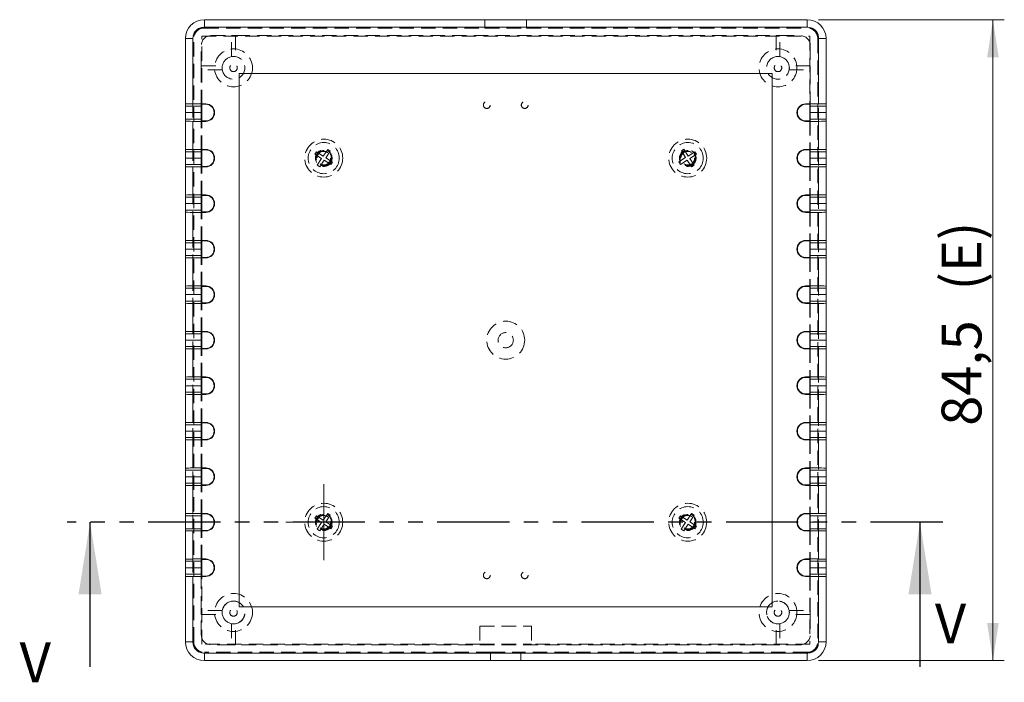
# Model space of a CAD drawing. Units: millimetres. Extents: x 0 to 841, y 0 to 594.
# Drawn here: x 672 to 758, y 382 to 440 of the extents above; entities that cross this region are included whole.
import ezdxf

# ---------------------------------------------------------------- set-up
doc = ezdxf.new("R2010")
doc.units = ezdxf.units.MM
doc.linetypes.add('HIDDEN', pattern=[1.905, 1.27, -0.635])
doc.linetypes.add('PHANTOM', pattern=[12.7, 6.35, -1.27, 1.27, -1.27, 1.27, -1.27])
doc.styles.add('SLDTEXTSTYLE0', font='TXT', dxfattribs={"width": 0.75})
doc.dimstyles.new('SLDDIMSTYLE0', dxfattribs={"dimtxt": 3.5, "dimasz": 3.302, "dimexe": 0, "dimexo": 0.0625, "dimgap": 0.875, "dimtad": 1, "dimdec": 1, "dimlfac": 1.5, "dimrnd": 1e-09, "dimzin": 12, "dimdsep": 46, "dimtxsty": 'SLDTEXTSTYLE0', "dimsah": 1, "dimcen": 0.09, "dimadec": 0, "dimazin": 3, "dimtfac": 1, "dimtdec": 1, "dimtofl": 0, "dimtmove": 0, "dimatfit": 3, "dimfxl": 1, "dimfrac": 2, "dimtolj": 1, "dimtzin": 12, "dimarcsym": 0})

# ---------------------------------------------------------------- blocks, each defined once
blk = doc.blocks.new('_D_10')
at = {"color": 7, "linetype": 'Continuous', "lineweight": 0}
for p, q in [((742.012, 440.111), (758.344, 440.111)), ((757.344, 383.778), (757.344, 440.111)), ((742.012, 383.778), (758.344, 383.778))]:
    blk.add_line(p, q, dxfattribs=at)
for points in [[(757.344, 440.111), (756.836, 436.809), (757.852, 436.809)], [(757.344, 383.778), (757.852, 387.08), (756.836, 387.08)]]:
    blk.add_solid(points, dxfattribs=at)
at = {"color": 7, "linetype": 'Continuous', "lineweight": 0, "char_height": 3.5, "attachment_point": 1, "rotation": 90, "style": 'SLDTEXTSTYLE0'}
for s, insert in [('(E)', (752.833, 416.313, -5.833)), ('84,5', (752.833, 404.418, -5.833))]:
    blk.add_mtext(s, dxfattribs=dict(at, insert=insert))
blk = doc.blocks.new('SW_CENTERMARKSYMBOL_1')
at = {"color": 0, "linetype": 'Continuous', "lineweight": 0}
for p, q in [((0, 1.667), (0, 3.333)), ((0, 0), (0, 1.667)), ((-1.667, 0), (-3.333, 0)), ((0, 0), (-1.667, 0)), ((0, 0), (0, -1.667)), ((0, 0), (1.667, 0)), ((1.667, 0), (3.333, 0)), ((0, -1.667), (0, -3.333))]:
    blk.add_line(p, q, dxfattribs=at)

msp = doc.modelspace()

# ---------------------------------------------------------------- linework, layer by layer
at = {"color": 7, "linetype": 'Continuous', "lineweight": 15}
for p, q in [((688.012, 440.111), (741.012, 440.111)), ((686.345, 432.699), (686.345, 438.444)), ((742.678, 438.444), (742.678, 432.699)), ((737.945, 435.378), (691.078, 435.378)), ((691.078, 435.378), (691.078, 388.511)), ((737.945, 388.511), (737.945, 435.378)), ((686.345, 432.699), (686.345, 432.511)), ((686.345, 431.945), (686.345, 432.511)), ((687.012, 432.711), (688.145, 432.711)), ((688.145, 432.674), (687.745, 432.674)), ((687.745, 432.511), (687.745, 432.674)), ((687.745, 432.511), (687.745, 431.945)), ((687.778, 431.215), (687.778, 432.674)), ((742.012, 432.711), (740.878, 432.711)), ((740.878, 432.674), (741.278, 432.674)), ((741.245, 432.674), (741.245, 431.215)), ((741.278, 432.511), (741.278, 432.674)), ((741.278, 431.945), (741.278, 432.511)), ((742.678, 432.699), (742.678, 432.511)), ((742.678, 432.511), (742.678, 431.945)), ((686.345, 431.945), (686.345, 431.944)), ((686.345, 431.377), (686.345, 431.944)), ((686.345, 431.377), (686.345, 431.189)), ((686.345, 428.699), (686.345, 431.189)), ((688.145, 431.178), (687.012, 431.178)), ((687.745, 431.944), (687.745, 431.945)), ((687.745, 431.944), (687.745, 431.377)), ((687.745, 431.215), (687.745, 431.377)), ((687.745, 431.215), (688.145, 431.215)), ((741.278, 431.215), (740.878, 431.215)), ((740.878, 431.178), (742.012, 431.178)), ((741.278, 431.945), (741.278, 431.944)), ((741.278, 431.377), (741.278, 431.944)), ((741.278, 431.215), (741.278, 431.377)), ((742.678, 431.944), (742.678, 431.945)), ((742.678, 431.944), (742.678, 431.377)), ((742.678, 431.377), (742.678, 431.189)), ((742.678, 431.189), (742.678, 428.699)), ((686.345, 428.699), (686.345, 428.511)), ((686.345, 427.945), (686.345, 428.511)), ((687.012, 428.711), (688.145, 428.711)), ((688.145, 428.674), (687.745, 428.674)), ((687.745, 428.511), (687.745, 428.674)), ((687.745, 428.511), (687.745, 427.945)), ((687.778, 427.215), (687.778, 428.674)), ((742.012, 428.711), (740.878, 428.711)), ((740.878, 428.674), (741.278, 428.674)), ((741.245, 428.674), (741.245, 427.215)), ((741.278, 428.511), (741.278, 428.674)), ((741.278, 427.945), (741.278, 428.511)), ((742.678, 428.699), (742.678, 428.511)), ((742.678, 428.511), (742.678, 427.945)), ((686.345, 427.945), (686.345, 427.944)), ((686.345, 427.377), (686.345, 427.944)), ((687.745, 427.944), (687.745, 427.945)), ((687.745, 427.944), (687.745, 427.377)), ((741.278, 427.945), (741.278, 427.944)), ((741.278, 427.377), (741.278, 427.944)), ((742.678, 427.944), (742.678, 427.945)), ((742.678, 427.944), (742.678, 427.377)), ((686.345, 427.377), (686.345, 427.189)), ((686.345, 424.699), (686.345, 427.189)), ((688.145, 427.178), (687.012, 427.178)), ((687.745, 427.215), (687.745, 427.377)), ((687.745, 427.215), (688.145, 427.215)), ((741.278, 427.215), (740.878, 427.215)), ((740.878, 427.178), (742.012, 427.178)), ((741.278, 427.215), (741.278, 427.377)), ((742.678, 427.377), (742.678, 427.189)), ((742.678, 427.189), (742.678, 424.699)), ((686.345, 424.699), (686.345, 424.511)), ((686.345, 423.945), (686.345, 424.511)), ((687.012, 424.711), (688.145, 424.711)), ((688.145, 424.674), (687.745, 424.674)), ((687.745, 424.511), (687.745, 424.674)), ((687.745, 424.511), (687.745, 423.945)), ((687.778, 423.215), (687.778, 424.674)), ((742.012, 424.711), (740.878, 424.711)), ((740.878, 424.674), (741.278, 424.674)), ((741.245, 424.674), (741.245, 423.215)), ((741.278, 424.511), (741.278, 424.674)), ((741.278, 423.945), (741.278, 424.511)), ((742.678, 424.699), (742.678, 424.511)), ((742.678, 424.511), (742.678, 423.945)), ((686.345, 423.945), (686.345, 423.944)), ((686.345, 423.377), (686.345, 423.944)), ((686.345, 423.377), (686.345, 423.189)), ((687.745, 423.944), (687.745, 423.945)), ((687.745, 423.944), (687.745, 423.377)), ((687.745, 423.215), (687.745, 423.377)), ((741.278, 423.945), (741.278, 423.944)), ((741.278, 423.377), (741.278, 423.944)), ((741.278, 423.215), (741.278, 423.377)), ((742.678, 423.944), (742.678, 423.945)), ((742.678, 423.944), (742.678, 423.377)), ((742.678, 423.377), (742.678, 423.189)), ((686.345, 420.699), (686.345, 423.189)), ((688.145, 423.178), (687.012, 423.178)), ((687.745, 423.215), (688.145, 423.215)), ((741.278, 423.215), (740.878, 423.215)), ((740.878, 423.178), (742.012, 423.178)), ((742.678, 423.189), (742.678, 420.699)), ((686.345, 420.699), (686.345, 420.511)), ((686.345, 419.945), (686.345, 420.511)), ((686.345, 419.945), (686.345, 419.944)), ((686.345, 419.377), (686.345, 419.944)), ((687.012, 420.711), (688.145, 420.711)), ((688.145, 420.674), (687.745, 420.674)), ((687.745, 420.511), (687.745, 420.674)), ((687.745, 420.511), (687.745, 419.945)), ((687.745, 419.944), (687.745, 419.945)), ((687.745, 419.944), (687.745, 419.377)), ((687.778, 419.215), (687.778, 420.674)), ((742.012, 420.711), (740.878, 420.711)), ((740.878, 420.674), (741.278, 420.674)), ((741.245, 420.674), (741.245, 419.215)), ((741.278, 420.511), (741.278, 420.674)), ((741.278, 419.945), (741.278, 420.511)), ((741.278, 419.945), (741.278, 419.944)), ((741.278, 419.377), (741.278, 419.944)), ((742.678, 420.699), (742.678, 420.511)), ((742.678, 420.511), (742.678, 419.945)), ((742.678, 419.944), (742.678, 419.945)), ((742.678, 419.944), (742.678, 419.377)), ((686.345, 419.377), (686.345, 419.189)), ((686.345, 416.699), (686.345, 419.189)), ((688.145, 419.178), (687.012, 419.178)), ((687.745, 419.215), (687.745, 419.377)), ((687.745, 419.215), (688.145, 419.215)), ((741.278, 419.215), (740.878, 419.215)), ((740.878, 419.178), (742.012, 419.178)), ((741.278, 419.215), (741.278, 419.377)), ((742.678, 419.377), (742.678, 419.189)), ((742.678, 419.189), (742.678, 416.699)), ((686.345, 416.699), (686.345, 416.511)), ((686.345, 415.945), (686.345, 416.511)), ((687.012, 416.711), (688.145, 416.711)), ((688.145, 416.674), (687.745, 416.674)), ((687.745, 416.511), (687.745, 416.674)), ((687.745, 416.511), (687.745, 415.945)), ((687.778, 415.215), (687.778, 416.674)), ((742.012, 416.711), (740.878, 416.711)), ((740.878, 416.674), (741.278, 416.674)), ((741.245, 416.674), (741.245, 415.215)), ((741.278, 416.511), (741.278, 416.674)), ((741.278, 415.945), (741.278, 416.511)), ((742.678, 416.699), (742.678, 416.511)), ((742.678, 416.511), (742.678, 415.945)), ((686.345, 415.945), (686.345, 415.944)), ((686.345, 415.377), (686.345, 415.944)), ((687.745, 415.944), (687.745, 415.945)), ((687.745, 415.944), (687.745, 415.377)), ((741.278, 415.945), (741.278, 415.944)), ((741.278, 415.377), (741.278, 415.944)), ((742.678, 415.944), (742.678, 415.945)), ((742.678, 415.944), (742.678, 415.377)), ((686.345, 415.377), (686.345, 415.189)), ((686.345, 412.699), (686.345, 415.189)), ((688.145, 415.178), (687.012, 415.178)), ((687.745, 415.215), (687.745, 415.377)), ((687.745, 415.215), (688.145, 415.215)), ((741.278, 415.215), (740.878, 415.215)), ((740.878, 415.178), (742.012, 415.178)), ((741.278, 415.215), (741.278, 415.377)), ((742.678, 415.377), (742.678, 415.189)), ((742.678, 415.189), (742.678, 412.699)), ((686.345, 412.699), (686.345, 412.511)), ((686.345, 411.945), (686.345, 412.511)), ((687.012, 412.711), (688.145, 412.711)), ((688.145, 412.674), (687.745, 412.674)), ((687.745, 412.511), (687.745, 412.674)), ((687.745, 412.511), (687.745, 411.945)), ((687.778, 411.215), (687.778, 412.674)), ((742.012, 412.711), (740.878, 412.711)), ((740.878, 412.674), (741.278, 412.674)), ((741.245, 412.674), (741.245, 411.215)), ((741.278, 412.511), (741.278, 412.674)), ((741.278, 411.945), (741.278, 412.511)), ((742.678, 412.699), (742.678, 412.511)), ((742.678, 412.511), (742.678, 411.945)), ((686.345, 411.945), (686.345, 411.944)), ((686.345, 411.377), (686.345, 411.944)), ((686.345, 411.377), (686.345, 411.189)), ((687.745, 411.944), (687.745, 411.945)), ((687.745, 411.944), (687.745, 411.377)), ((687.745, 411.215), (687.745, 411.377)), ((687.745, 411.215), (688.145, 411.215)), ((741.278, 411.215), (740.878, 411.215)), ((741.278, 411.945), (741.278, 411.944)), ((741.278, 411.377), (741.278, 411.944)), ((741.278, 411.215), (741.278, 411.377)), ((742.678, 411.944), (742.678, 411.945)), ((742.678, 411.944), (742.678, 411.377)), ((742.678, 411.377), (742.678, 411.189)), ((686.345, 408.699), (686.345, 411.189)), ((688.145, 411.178), (687.012, 411.178)), ((740.878, 411.178), (742.012, 411.178)), ((742.678, 411.189), (742.678, 408.699)), ((686.345, 408.699), (686.345, 408.511)), ((687.012, 408.711), (688.145, 408.711)), ((688.145, 408.674), (687.745, 408.674)), ((687.745, 408.511), (687.745, 408.674)), ((687.778, 407.215), (687.778, 408.674)), ((742.012, 408.711), (740.878, 408.711)), ((740.878, 408.674), (741.278, 408.674)), ((741.245, 408.674), (741.245, 407.215)), ((741.278, 408.511), (741.278, 408.674)), ((742.678, 408.699), (742.678, 408.511)), ((686.345, 407.945), (686.345, 408.511)), ((686.345, 407.945), (686.345, 407.944)), ((686.345, 407.377), (686.345, 407.944)), ((687.745, 408.511), (687.745, 407.945)), ((687.745, 407.944), (687.745, 407.945)), ((687.745, 407.944), (687.745, 407.377)), ((741.278, 407.945), (741.278, 408.511)), ((741.278, 407.945), (741.278, 407.944)), ((741.278, 407.377), (741.278, 407.944)), ((742.678, 408.511), (742.678, 407.945)), ((742.678, 407.944), (742.678, 407.945)), ((742.678, 407.944), (742.678, 407.377)), ((686.345, 407.377), (686.345, 407.189)), ((686.345, 404.699), (686.345, 407.189)), ((688.145, 407.178), (687.012, 407.178)), ((687.745, 407.215), (687.745, 407.377)), ((687.745, 407.215), (688.145, 407.215)), ((741.278, 407.215), (740.878, 407.215)), ((740.878, 407.178), (742.012, 407.178)), ((741.278, 407.215), (741.278, 407.377)), ((742.678, 407.377), (742.678, 407.189)), ((742.678, 407.189), (742.678, 404.699)), ((686.345, 404.699), (686.345, 404.511)), ((686.345, 403.945), (686.345, 404.511)), ((687.012, 404.711), (688.145, 404.711)), ((688.145, 404.674), (687.745, 404.674)), ((687.745, 404.511), (687.745, 404.674)), ((687.745, 404.511), (687.745, 403.945)), ((687.778, 403.215), (687.778, 404.674)), ((742.012, 404.711), (740.878, 404.711)), ((740.878, 404.674), (741.278, 404.674)), ((741.245, 404.674), (741.245, 403.215)), ((741.278, 404.511), (741.278, 404.674)), ((741.278, 403.945), (741.278, 404.511)), ((742.678, 404.699), (742.678, 404.511)), ((742.678, 404.511), (742.678, 403.945)), ((686.345, 403.945), (686.345, 403.944)), ((686.345, 403.377), (686.345, 403.944)), ((687.745, 403.944), (687.745, 403.945)), ((687.745, 403.944), (687.745, 403.377)), ((741.278, 403.945), (741.278, 403.944)), ((741.278, 403.377), (741.278, 403.944)), ((742.678, 403.944), (742.678, 403.945)), ((742.678, 403.944), (742.678, 403.377)), ((686.345, 403.377), (686.345, 403.189)), ((686.345, 400.699), (686.345, 403.189)), ((688.145, 403.178), (687.012, 403.178)), ((687.745, 403.215), (687.745, 403.377)), ((687.745, 403.215), (688.145, 403.215)), ((741.278, 403.215), (740.878, 403.215)), ((740.878, 403.178), (742.012, 403.178)), ((741.278, 403.215), (741.278, 403.377)), ((742.678, 403.377), (742.678, 403.189)), ((742.678, 403.189), (742.678, 400.699)), ((686.345, 400.699), (686.345, 400.511)), ((686.345, 399.945), (686.345, 400.511)), ((686.345, 399.945), (686.345, 399.944)), ((686.345, 399.377), (686.345, 399.944)), ((687.012, 400.711), (688.145, 400.711)), ((688.145, 400.674), (687.745, 400.674)), ((687.745, 400.511), (687.745, 400.674)), ((687.745, 400.511), (687.745, 399.945)), ((687.745, 399.944), (687.745, 399.945)), ((687.745, 399.944), (687.745, 399.377)), ((687.778, 399.215), (687.778, 400.674)), ((742.012, 400.711), (740.878, 400.711)), ((740.878, 400.674), (741.278, 400.674)), ((741.245, 400.674), (741.245, 399.215)), ((741.278, 400.511), (741.278, 400.674)), ((741.278, 399.945), (741.278, 400.511)), ((741.278, 399.945), (741.278, 399.944)), ((741.278, 399.377), (741.278, 399.944)), ((742.678, 400.699), (742.678, 400.511)), ((742.678, 400.511), (742.678, 399.945)), ((742.678, 399.944), (742.678, 399.945)), ((742.678, 399.944), (742.678, 399.377)), ((686.345, 399.377), (686.345, 399.189)), ((686.345, 396.699), (686.345, 399.189)), ((688.145, 399.178), (687.012, 399.178)), ((687.745, 399.215), (687.745, 399.377)), ((687.745, 399.215), (688.145, 399.215)), ((741.278, 399.215), (740.878, 399.215)), ((740.878, 399.178), (742.012, 399.178)), ((741.278, 399.215), (741.278, 399.377)), ((742.678, 399.377), (742.678, 399.189)), ((742.678, 399.189), (742.678, 396.699)), ((686.345, 396.699), (686.345, 396.511)), ((686.345, 395.945), (686.345, 396.511)), ((687.012, 396.711), (688.145, 396.711)), ((688.145, 396.674), (687.745, 396.674)), ((687.745, 396.511), (687.745, 396.674)), ((687.745, 396.511), (687.745, 395.945)), ((687.778, 395.215), (687.778, 396.674)), ((742.012, 396.711), (740.878, 396.711)), ((740.878, 396.674), (741.278, 396.674)), ((741.245, 396.674), (741.245, 395.215)), ((741.278, 396.511), (741.278, 396.674)), ((741.278, 395.945), (741.278, 396.511)), ((742.678, 396.699), (742.678, 396.511)), ((742.678, 396.511), (742.678, 395.945)), ((686.345, 395.945), (686.345, 395.944)), ((686.345, 395.377), (686.345, 395.944)), ((687.745, 395.944), (687.745, 395.945)), ((687.745, 395.944), (687.745, 395.377)), ((741.278, 395.945), (741.278, 395.944)), ((741.278, 395.377), (741.278, 395.944)), ((742.678, 395.944), (742.678, 395.945)), ((742.678, 395.944), (742.678, 395.377)), ((686.345, 395.377), (686.345, 395.189)), ((686.345, 392.699), (686.345, 395.189)), ((688.145, 395.178), (687.012, 395.178)), ((687.745, 395.215), (687.745, 395.377)), ((687.745, 395.215), (688.145, 395.215)), ((741.278, 395.215), (740.878, 395.215)), ((740.878, 395.178), (742.012, 395.178)), ((741.278, 395.215), (741.278, 395.377)), ((742.678, 395.377), (742.678, 395.189)), ((742.678, 395.189), (742.678, 392.699)), ((686.345, 392.699), (686.345, 392.511)), ((686.345, 391.945), (686.345, 392.511)), ((687.012, 392.711), (688.145, 392.711)), ((688.145, 392.674), (687.745, 392.674)), ((687.745, 392.511), (687.745, 392.674)), ((687.745, 392.511), (687.745, 391.945)), ((687.778, 391.215), (687.778, 392.674)), ((742.012, 392.711), (740.878, 392.711)), ((740.878, 392.674), (741.278, 392.674)), ((741.245, 392.674), (741.245, 391.215)), ((741.278, 392.511), (741.278, 392.674)), ((741.278, 391.945), (741.278, 392.511)), ((742.678, 392.699), (742.678, 392.511)), ((742.678, 392.511), (742.678, 391.945)), ((686.345, 391.945), (686.345, 391.944)), ((686.345, 391.377), (686.345, 391.944)), ((686.345, 391.377), (686.345, 391.189)), ((687.745, 391.944), (687.745, 391.945)), ((687.745, 391.944), (687.745, 391.377)), ((687.745, 391.215), (687.745, 391.377)), ((741.278, 391.945), (741.278, 391.944)), ((741.278, 391.377), (741.278, 391.944)), ((741.278, 391.215), (741.278, 391.377)), ((742.678, 391.944), (742.678, 391.945)), ((742.678, 391.944), (742.678, 391.377)), ((742.678, 391.377), (742.678, 391.189)), ((686.345, 385.444), (686.345, 391.189)), ((688.145, 391.178), (687.012, 391.178)), ((687.745, 391.215), (688.145, 391.215)), ((741.278, 391.215), (740.878, 391.215)), ((740.878, 391.178), (742.012, 391.178)), ((742.678, 391.189), (742.678, 385.444)), ((691.078, 388.511), (737.945, 388.511)), ((741.012, 383.778), (688.012, 383.778))]:
    msp.add_line(p, q, dxfattribs=at)
at = {"color": 8, "linetype": 'Continuous', "lineweight": 0}
for p, q in [((688.012, 440.111), (688.012, 439.444)), ((741.012, 440.111), (741.012, 439.444)), ((741.012, 439.444), (688.012, 439.444)), ((687.012, 438.444), (686.345, 438.444)), ((687.012, 438.444), (687.012, 432.711)), ((742.678, 438.444), (742.012, 438.444)), ((742.012, 432.711), (742.012, 438.444)), ((686.345, 432.511), (687.745, 432.511)), ((688.145, 432.674), (688.145, 432.711)), ((740.878, 432.674), (740.878, 432.711)), ((741.278, 432.511), (742.678, 432.511)), ((687.745, 431.945), (686.345, 431.945)), ((686.345, 431.944), (687.745, 431.944)), ((687.745, 431.377), (686.345, 431.377)), ((687.012, 431.178), (687.012, 428.711)), ((688.145, 431.215), (688.145, 431.178)), ((740.878, 431.215), (740.878, 431.178)), ((742.678, 431.945), (741.278, 431.945)), ((741.278, 431.944), (742.678, 431.944)), ((742.678, 431.377), (741.278, 431.377)), ((742.012, 428.711), (742.012, 431.178)), ((686.345, 428.511), (687.745, 428.511)), ((688.145, 428.674), (688.145, 428.711)), ((740.878, 428.674), (740.878, 428.711)), ((741.278, 428.511), (742.678, 428.511)), ((687.745, 427.945), (686.345, 427.945)), ((686.345, 427.944), (687.745, 427.944)), ((742.678, 427.945), (741.278, 427.945)), ((741.278, 427.944), (742.678, 427.944)), ((687.745, 427.377), (686.345, 427.377)), ((687.012, 427.178), (687.012, 424.711)), ((688.145, 427.215), (688.145, 427.178)), ((740.878, 427.215), (740.878, 427.178)), ((742.678, 427.377), (741.278, 427.377)), ((742.012, 424.711), (742.012, 427.178)), ((686.345, 424.511), (687.745, 424.511)), ((688.145, 424.674), (688.145, 424.711)), ((740.878, 424.674), (740.878, 424.711)), ((741.278, 424.511), (742.678, 424.511)), ((687.745, 423.945), (686.345, 423.945)), ((686.345, 423.944), (687.745, 423.944)), ((687.745, 423.377), (686.345, 423.377)), ((742.678, 423.945), (741.278, 423.945)), ((741.278, 423.944), (742.678, 423.944)), ((742.678, 423.377), (741.278, 423.377)), ((687.012, 423.178), (687.012, 420.711)), ((688.145, 423.215), (688.145, 423.178)), ((740.878, 423.215), (740.878, 423.178)), ((742.012, 420.711), (742.012, 423.178)), ((686.345, 420.511), (687.745, 420.511)), ((687.745, 419.945), (686.345, 419.945)), ((686.345, 419.944), (687.745, 419.944)), ((688.145, 420.674), (688.145, 420.711)), ((740.878, 420.674), (740.878, 420.711)), ((741.278, 420.511), (742.678, 420.511)), ((742.678, 419.945), (741.278, 419.945)), ((741.278, 419.944), (742.678, 419.944)), ((687.745, 419.377), (686.345, 419.377)), ((687.012, 419.178), (687.012, 416.711)), ((688.145, 419.215), (688.145, 419.178)), ((740.878, 419.215), (740.878, 419.178)), ((742.678, 419.377), (741.278, 419.377)), ((742.012, 416.711), (742.012, 419.178)), ((686.345, 416.511), (687.745, 416.511)), ((688.145, 416.674), (688.145, 416.711)), ((740.878, 416.674), (740.878, 416.711)), ((741.278, 416.511), (742.678, 416.511)), ((687.745, 415.945), (686.345, 415.945)), ((686.345, 415.944), (687.745, 415.944)), ((742.678, 415.945), (741.278, 415.945)), ((741.278, 415.944), (742.678, 415.944)), ((687.745, 415.377), (686.345, 415.377)), ((687.012, 415.178), (687.012, 412.711)), ((688.145, 415.215), (688.145, 415.178)), ((740.878, 415.215), (740.878, 415.178)), ((742.678, 415.377), (741.278, 415.377)), ((742.012, 412.711), (742.012, 415.178)), ((686.345, 412.511), (687.745, 412.511)), ((688.145, 412.674), (688.145, 412.711)), ((740.878, 412.674), (740.878, 412.711)), ((741.278, 412.511), (742.678, 412.511)), ((687.745, 411.945), (686.345, 411.945)), ((686.345, 411.944), (687.745, 411.944)), ((687.745, 411.377), (686.345, 411.377)), ((688.145, 411.215), (688.145, 411.178)), ((740.878, 411.215), (740.878, 411.178)), ((742.678, 411.945), (741.278, 411.945)), ((741.278, 411.944), (742.678, 411.944)), ((742.678, 411.377), (741.278, 411.377)), ((687.012, 411.178), (687.012, 408.711)), ((742.012, 408.711), (742.012, 411.178)), ((688.145, 408.674), (688.145, 408.711)), ((740.878, 408.674), (740.878, 408.711)), ((686.345, 408.511), (687.745, 408.511)), ((687.745, 407.945), (686.345, 407.945)), ((686.345, 407.944), (687.745, 407.944)), ((741.278, 408.511), (742.678, 408.511)), ((742.678, 407.945), (741.278, 407.945)), ((741.278, 407.944), (742.678, 407.944)), ((687.745, 407.377), (686.345, 407.377)), ((687.012, 407.178), (687.012, 404.711)), ((688.145, 407.215), (688.145, 407.178)), ((740.878, 407.215), (740.878, 407.178)), ((742.678, 407.377), (741.278, 407.377)), ((742.012, 404.711), (742.012, 407.178)), ((686.345, 404.511), (687.745, 404.511)), ((688.145, 404.674), (688.145, 404.711)), ((740.878, 404.674), (740.878, 404.711)), ((741.278, 404.511), (742.678, 404.511)), ((687.745, 403.945), (686.345, 403.945)), ((686.345, 403.944), (687.745, 403.944)), ((742.678, 403.945), (741.278, 403.945)), ((741.278, 403.944), (742.678, 403.944)), ((687.745, 403.377), (686.345, 403.377)), ((687.012, 403.178), (687.012, 400.711)), ((688.145, 403.215), (688.145, 403.178)), ((740.878, 403.215), (740.878, 403.178)), ((742.678, 403.377), (741.278, 403.377)), ((742.012, 400.711), (742.012, 403.178)), ((686.345, 400.511), (687.745, 400.511)), ((687.745, 399.945), (686.345, 399.945)), ((686.345, 399.944), (687.745, 399.944)), ((688.145, 400.674), (688.145, 400.711)), ((740.878, 400.674), (740.878, 400.711)), ((741.278, 400.511), (742.678, 400.511)), ((742.678, 399.945), (741.278, 399.945)), ((741.278, 399.944), (742.678, 399.944)), ((687.745, 399.377), (686.345, 399.377)), ((687.012, 399.178), (687.012, 396.711)), ((688.145, 399.215), (688.145, 399.178)), ((740.878, 399.215), (740.878, 399.178)), ((742.678, 399.377), (741.278, 399.377)), ((742.012, 396.711), (742.012, 399.178)), ((686.345, 396.511), (687.745, 396.511)), ((688.145, 396.674), (688.145, 396.711)), ((740.878, 396.674), (740.878, 396.711)), ((741.278, 396.511), (742.678, 396.511)), ((687.745, 395.945), (686.345, 395.945)), ((686.345, 395.944), (687.745, 395.944)), ((742.678, 395.945), (741.278, 395.945)), ((741.278, 395.944), (742.678, 395.944)), ((687.745, 395.377), (686.345, 395.377)), ((687.012, 395.178), (687.012, 392.711)), ((688.145, 395.215), (688.145, 395.178)), ((740.878, 395.215), (740.878, 395.178)), ((742.678, 395.377), (741.278, 395.377)), ((742.012, 392.711), (742.012, 395.178)), ((686.345, 392.511), (687.745, 392.511)), ((688.145, 392.674), (688.145, 392.711)), ((740.878, 392.674), (740.878, 392.711)), ((741.278, 392.511), (742.678, 392.511)), ((687.745, 391.945), (686.345, 391.945)), ((686.345, 391.944), (687.745, 391.944)), ((687.745, 391.377), (686.345, 391.377)), ((742.678, 391.945), (741.278, 391.945)), ((741.278, 391.944), (742.678, 391.944)), ((742.678, 391.377), (741.278, 391.377)), ((687.012, 391.178), (687.012, 385.444)), ((688.145, 391.215), (688.145, 391.178)), ((740.878, 391.215), (740.878, 391.178)), ((742.012, 385.444), (742.012, 391.178)), ((687.012, 385.444), (686.345, 385.444)), ((742.678, 385.444), (742.012, 385.444)), ((688.012, 384.444), (741.012, 384.444)), ((688.012, 384.444), (688.012, 383.778)), ((741.012, 384.444), (741.012, 383.778))]:
    msp.add_line(p, q, dxfattribs=at)
at = {"color": 7, "linetype": 'HIDDEN', "lineweight": 0}
for p, q in [((712.678, 439.378), (712.678, 440.111)), ((716.345, 439.378), (716.345, 440.111)), ((741.078, 439.444), (687.945, 439.444)), ((688.012, 439.378), (712.678, 439.378)), ((712.678, 439.378), (716.345, 439.378)), ((716.345, 439.378), (741.012, 439.378)), ((687.012, 438.511), (687.012, 385.378)), ((687.078, 385.444), (687.078, 438.444)), ((687.778, 438.678), (741.245, 438.678)), ((687.778, 432.674), (687.778, 438.678)), ((688.612, 438.711), (690.412, 438.711)), ((690.412, 436.864), (690.412, 438.711)), ((690.745, 438.711), (690.412, 438.711)), ((690.745, 438.711), (690.745, 436.864)), ((690.745, 438.711), (738.278, 438.711)), ((738.278, 438.711), (738.278, 436.864)), ((738.612, 438.711), (738.278, 438.711)), ((738.612, 438.711), (740.412, 438.711)), ((738.612, 436.864), (738.612, 438.711)), ((741.245, 438.678), (741.245, 432.674)), ((741.945, 438.444), (741.945, 385.444)), ((742.012, 385.378), (742.012, 438.511)), ((687.745, 436.044), (687.745, 437.844)), ((741.278, 437.844), (741.278, 436.044)), ((687.745, 436.044), (689.592, 436.044)), ((687.745, 436.044), (687.745, 435.711)), ((689.592, 435.711), (687.745, 435.711)), ((687.745, 432.674), (687.745, 435.711)), ((741.278, 436.044), (739.431, 436.044)), ((739.431, 435.711), (741.278, 435.711)), ((741.278, 435.711), (741.278, 436.044)), ((741.278, 435.711), (741.278, 432.674)), ((687.745, 428.674), (687.745, 431.215)), ((687.778, 428.674), (687.778, 431.215)), ((741.245, 431.215), (741.245, 428.674)), ((741.278, 431.215), (741.278, 428.674)), ((697.887, 428.512), (697.741, 428.288)), ((698.473, 428.129), (697.887, 428.512)), ((698.856, 428.715), (698.473, 428.129)), ((698.696, 427.983), (699.079, 428.569)), ((699.079, 428.569), (698.856, 428.715)), ((730.177, 428.719), (729.952, 428.576)), ((729.952, 428.576), (730.328, 427.985)), ((730.553, 428.128), (730.177, 428.719)), ((731.143, 428.504), (730.553, 428.128)), ((731.286, 428.279), (731.143, 428.504)), ((697.741, 428.288), (698.327, 427.906)), ((698.327, 427.906), (697.944, 427.32)), ((698.168, 427.174), (698.55, 427.76)), ((698.55, 427.76), (699.136, 427.377)), ((699.282, 427.6), (698.696, 427.983)), ((730.328, 427.985), (729.737, 427.61)), ((729.88, 427.385), (730.471, 427.76)), ((730.471, 427.76), (730.846, 427.17)), ((730.696, 427.903), (731.286, 428.279)), ((731.071, 427.313), (730.696, 427.903)), ((687.745, 424.674), (687.745, 427.215)), ((687.778, 424.674), (687.778, 427.215)), ((697.944, 427.32), (698.168, 427.174)), ((699.136, 427.377), (699.282, 427.6)), ((729.737, 427.61), (729.88, 427.385)), ((730.846, 427.17), (731.071, 427.313)), ((741.245, 427.215), (741.245, 424.674)), ((741.278, 427.215), (741.278, 424.674)), ((687.745, 420.674), (687.745, 423.215)), ((687.778, 420.674), (687.778, 423.215)), ((741.245, 423.215), (741.245, 420.674)), ((741.278, 423.215), (741.278, 420.674)), ((687.745, 416.674), (687.745, 419.215)), ((687.778, 416.674), (687.778, 419.215)), ((741.245, 419.215), (741.245, 416.674)), ((741.278, 419.215), (741.278, 416.674)), ((687.745, 412.674), (687.745, 415.215)), ((687.778, 412.674), (687.778, 415.215)), ((741.245, 415.215), (741.245, 412.674)), ((741.278, 415.215), (741.278, 412.674)), ((687.745, 408.674), (687.745, 411.215)), ((687.778, 408.674), (687.778, 411.215)), ((741.245, 411.215), (741.245, 408.674)), ((741.278, 411.215), (741.278, 408.674)), ((687.745, 404.674), (687.745, 407.215)), ((687.778, 404.674), (687.778, 407.215)), ((741.245, 407.215), (741.245, 404.674)), ((741.278, 407.215), (741.278, 404.674)), ((687.745, 400.674), (687.745, 403.215)), ((687.778, 400.674), (687.778, 403.215)), ((741.245, 403.215), (741.245, 400.674)), ((741.278, 403.215), (741.278, 400.674)), ((687.745, 396.674), (687.745, 399.215)), ((687.778, 396.674), (687.778, 399.215)), ((741.245, 399.215), (741.245, 396.674)), ((741.278, 399.215), (741.278, 396.674)), ((697.887, 396.512), (697.741, 396.288)), ((698.473, 396.129), (697.887, 396.512)), ((698.856, 396.715), (698.473, 396.129)), ((698.696, 395.983), (699.079, 396.569)), ((699.079, 396.569), (698.856, 396.715)), ((729.887, 396.512), (729.741, 396.288)), ((730.473, 396.129), (729.887, 396.512)), ((730.856, 396.715), (730.473, 396.129)), ((730.696, 395.983), (731.079, 396.569)), ((731.079, 396.569), (730.856, 396.715)), ((697.741, 396.288), (698.327, 395.906)), ((698.327, 395.906), (697.944, 395.32)), ((698.168, 395.174), (698.55, 395.76)), ((698.55, 395.76), (699.136, 395.377)), ((699.282, 395.6), (698.696, 395.983)), ((729.741, 396.288), (730.327, 395.906)), ((730.327, 395.906), (729.944, 395.32)), ((730.168, 395.174), (730.55, 395.76)), ((730.55, 395.76), (731.136, 395.377)), ((731.282, 395.6), (730.696, 395.983)), ((687.745, 392.674), (687.745, 395.215)), ((687.778, 392.674), (687.778, 395.215)), ((697.944, 395.32), (698.168, 395.174)), ((699.136, 395.377), (699.282, 395.6)), ((729.944, 395.32), (730.168, 395.174)), ((731.136, 395.377), (731.282, 395.6)), ((741.245, 395.215), (741.245, 392.674)), ((741.278, 395.215), (741.278, 392.674)), ((687.745, 388.178), (687.745, 391.215)), ((687.778, 385.211), (687.778, 391.215)), ((741.245, 391.215), (741.245, 385.211)), ((741.278, 391.215), (741.278, 388.178)), ((689.592, 388.178), (687.745, 388.178)), ((687.745, 388.178), (687.745, 387.844)), ((687.745, 387.844), (689.592, 387.844)), ((687.745, 386.044), (687.745, 387.844)), ((739.431, 388.178), (741.278, 388.178)), ((741.278, 387.844), (739.431, 387.844)), ((741.278, 387.844), (741.278, 388.178)), ((741.278, 387.844), (741.278, 386.044)), ((690.412, 387.025), (690.412, 385.178)), ((690.745, 385.178), (690.745, 387.025)), ((738.278, 385.178), (738.278, 387.025)), ((738.612, 387.025), (738.612, 385.178)), ((712.245, 386.811), (712.245, 385.211)), ((712.245, 386.811), (716.778, 386.811)), ((716.778, 386.811), (716.778, 385.211)), ((712.245, 385.211), (687.778, 385.211)), ((687.945, 384.444), (741.078, 384.444)), ((713.178, 384.511), (688.012, 384.511)), ((690.412, 385.178), (688.612, 385.178)), ((690.412, 385.178), (690.745, 385.178)), ((738.278, 385.178), (690.745, 385.178)), ((712.245, 385.211), (716.778, 385.211)), ((713.178, 384.511), (713.178, 383.778)), ((713.178, 384.511), (715.845, 384.511)), ((715.845, 384.511), (715.845, 383.778)), ((741.012, 384.511), (715.845, 384.511)), ((741.245, 385.211), (716.778, 385.211)), ((738.278, 385.178), (738.612, 385.178)), ((740.412, 385.178), (738.612, 385.178))]:
    msp.add_line(p, q, dxfattribs=at)
at = {"color": 7, "linetype": 'PHANTOM', "lineweight": 30}
msp.add_line((752.933, 395.944), (675.966, 395.944), dxfattribs=at)
at = {"color": 7, "linetype": 'Continuous', "lineweight": 30}
for p, q in [((677.966, 383.244), (677.966, 395.944)), ((750.933, 383.244), (750.933, 395.944))]:
    msp.add_line(p, q, dxfattribs=at)
at = {"color": 7, "linetype": 'HIDDEN', "lineweight": 0, "flags": 128}
for points in [[(690.412, 436.864), (690.578, 436.878), (690.745, 436.864)], [(738.278, 436.864), (738.445, 436.878), (738.612, 436.864)]]:
    msp.add_lwpolyline(points, dxfattribs=at)
at = {"color": 7, "linetype": 'HIDDEN', "lineweight": 0}
for centre, radius in [((690.578, 435.878), 1.667), ((738.445, 435.878), 1.667), ((690.578, 435.878), 0.333), ((738.445, 435.878), 0.333), ((712.845, 432.611), 0.3), ((716.178, 432.611), 0.3), ((698.512, 427.944), 1.667), ((730.512, 427.944), 1.667), ((698.512, 427.944), 1.367), ((698.512, 427.944), 0.733), ((698.512, 427.944), 0.667), ((698.512, 427.944), 0.6), ((698.512, 427.944), 0.596), ((730.512, 427.944), 1.367), ((730.512, 427.944), 0.733), ((730.512, 427.944), 0.667), ((730.512, 427.944), 0.6), ((730.512, 427.944), 0.596), ((714.512, 411.944), 1.667), ((714.512, 411.944), 0.667), ((698.512, 395.944), 1.667), ((730.512, 395.944), 1.667), ((698.512, 395.944), 1.367), ((698.512, 395.944), 0.733), ((698.512, 395.944), 0.667), ((698.512, 395.944), 0.6), ((698.512, 395.944), 0.596), ((730.512, 395.944), 1.367), ((730.512, 395.944), 0.733), ((730.512, 395.944), 0.667), ((730.512, 395.944), 0.6), ((730.512, 395.944), 0.596), ((712.845, 391.278), 0.3), ((716.178, 391.278), 0.3), ((690.578, 388.011), 1.667), ((738.445, 388.011), 1.667), ((690.578, 388.011), 0.333), ((738.445, 388.011), 0.333)]:
    msp.add_circle(centre, radius, dxfattribs=at)
at = {"color": 7, "linetype": 'Continuous', "lineweight": 15}
for centre, radius, start, end in [((688.012, 438.444), 1.667, 90, 180), ((741.012, 438.444), 1.667, 0, 90), ((688.145, 431.944), 0.767, 270, 90), ((688.145, 431.944), 0.729, 270, 90), ((740.878, 431.944), 0.767, 90, 270), ((740.878, 431.944), 0.729, 90, 270), ((688.145, 427.944), 0.767, 270, 90), ((688.145, 427.944), 0.729, 270, 90), ((740.878, 427.944), 0.767, 90, 270), ((740.878, 427.944), 0.729, 90, 270), ((688.145, 423.944), 0.767, 270, 90), ((688.145, 423.944), 0.729, 270, 90), ((740.878, 423.944), 0.767, 90, 270), ((740.878, 423.944), 0.729, 90, 270), ((688.145, 419.944), 0.767, 270, 90), ((688.145, 419.944), 0.729, 270, 90), ((740.878, 419.944), 0.767, 90, 270), ((740.878, 419.944), 0.729, 90, 270), ((688.145, 415.944), 0.767, 270, 90), ((688.145, 415.944), 0.729, 270, 90), ((740.878, 415.944), 0.767, 90, 270), ((740.878, 415.944), 0.729, 90, 270), ((688.145, 411.944), 0.767, 270, 90), ((688.145, 411.944), 0.729, 270, 90), ((740.878, 411.944), 0.767, 90, 270), ((740.878, 411.944), 0.729, 90, 270), ((688.145, 407.944), 0.767, 270, 90), ((688.145, 407.944), 0.729, 270, 90), ((740.878, 407.944), 0.767, 90, 270), ((740.878, 407.944), 0.729, 90, 270), ((688.145, 403.944), 0.767, 270, 90), ((688.145, 403.944), 0.729, 270, 90), ((740.878, 403.944), 0.767, 90, 270), ((740.878, 403.944), 0.729, 90, 270), ((688.145, 399.944), 0.767, 270, 90), ((688.145, 399.944), 0.729, 270, 90), ((740.878, 399.944), 0.767, 90, 270), ((740.878, 399.944), 0.729, 90, 270), ((688.145, 395.944), 0.767, 270, 90), ((688.145, 395.944), 0.729, 270, 90), ((740.878, 395.944), 0.767, 90, 270), ((740.878, 395.944), 0.729, 90, 270), ((688.145, 391.944), 0.767, 270, 90), ((688.145, 391.944), 0.729, 270, 90), ((740.878, 391.944), 0.767, 90, 270), ((740.878, 391.944), 0.729, 90, 270), ((688.012, 385.444), 1.667, 180, 270), ((741.012, 385.444), 1.667, 270, 0)]:
    msp.add_arc(centre, radius, start, end, dxfattribs=at)
at = {"color": 8, "linetype": 'Continuous', "lineweight": 0}
for centre, start, end in [((688.012, 438.444), 90, 180), ((741.012, 438.444), 0, 90), ((688.012, 385.444), 180, 270), ((741.012, 385.444), 270, 0)]:
    msp.add_arc(centre, 1, start, end, dxfattribs=at)
at = {"color": 7, "linetype": 'HIDDEN', "lineweight": 0}
for centre, radius, start, end in [((687.945, 438.511), 0.933, 90, 180), ((688.012, 438.444), 0.933, 90, 180), ((741.012, 438.444), 0.933, 0, 90), ((741.078, 438.511), 0.933, 0, 90), ((688.612, 437.844), 0.867, 90, 180), ((740.412, 437.844), 0.867, 0, 90), ((690.578, 435.878), 1, 99.59407, 170.40593), ((690.578, 435.878), 1, 189.59407, 80.40593), ((690.578, 435.878), 1, 80.40593, 99.59407), ((738.445, 435.878), 1, 99.59407, 350.40593), ((738.445, 435.878), 1, 80.40593, 99.59407), ((738.445, 435.878), 1, 9.59407, 80.40593), ((690.578, 435.878), 1, 170.40593, 189.59407), ((738.445, 435.878), 1, 350.40593, 9.59407), ((690.578, 388.011), 1, 279.59407, 170.40593), ((690.578, 388.011), 1, 90, 170.40593), ((690.578, 388.011), 1, 279.59407, 90), ((738.445, 388.011), 1, 9.59407, 260.40593), ((738.445, 388.011), 1, 90, 260.40593), ((738.445, 388.011), 1, 9.59407, 90), ((690.578, 388.011), 1, 170.40593, 189.59407), ((690.578, 388.011), 1, 189.59407, 260.40593), ((738.445, 388.011), 1, 279.59407, 350.40593), ((738.445, 388.011), 1, 350.40593, 9.59407), ((690.578, 388.011), 1, 260.40593, 279.59407), ((738.445, 388.011), 1, 260.40593, 279.59407), ((687.945, 385.378), 0.933, 180, 270), ((688.012, 385.444), 0.933, 180, 270), ((688.612, 386.044), 0.867, 180, 270), ((740.412, 386.044), 0.867, 270, 0), ((741.012, 385.444), 0.933, 270, 0), ((741.078, 385.378), 0.933, 270, 0)]:
    msp.add_arc(centre, radius, start, end, dxfattribs=at)
at = {"color": 7, "linetype": 'Continuous', "lineweight": 15}
for centre, start_param, end_param in [((687.012, 432.699), 1.570796, 3.141593), ((742.012, 432.699), 0, 1.570796), ((687.012, 431.189), 3.141593, 4.712389), ((742.012, 431.189), 4.712389, 6.283185), ((687.012, 428.699), 1.570796, 3.141593), ((742.012, 428.699), 0, 1.570796), ((687.012, 427.189), 3.141593, 4.712389), ((742.012, 427.189), 4.712389, 6.283185), ((687.012, 424.699), 1.570796, 3.141593), ((742.012, 424.699), 0, 1.570796), ((687.012, 423.189), 3.141593, 4.712389), ((742.012, 423.189), 4.712389, 6.283185), ((687.012, 420.699), 1.570796, 3.141593), ((742.012, 420.699), 0, 1.570796), ((687.012, 419.189), 3.141593, 4.712389), ((742.012, 419.189), 4.712389, 6.283185), ((687.012, 416.699), 1.570796, 3.141593), ((742.012, 416.699), 0, 1.570796), ((687.012, 415.189), 3.141593, 4.712389), ((742.012, 415.189), 4.712389, 6.283185), ((687.012, 412.699), 1.570796, 3.141593), ((742.012, 412.699), 0, 1.570796), ((687.012, 411.189), 3.141593, 4.712389), ((742.012, 411.189), 4.712389, 6.283185), ((687.012, 408.699), 1.570796, 3.141593), ((742.012, 408.699), 0, 1.570796), ((687.012, 407.189), 3.141593, 4.712389), ((742.012, 407.189), 4.712389, 6.283185), ((687.012, 404.699), 1.570796, 3.141593), ((742.012, 404.699), 0, 1.570796), ((687.012, 403.189), 3.141593, 4.712389), ((742.012, 403.189), 4.712389, 6.283185), ((687.012, 400.699), 1.570796, 3.141593), ((742.012, 400.699), 0, 1.570796), ((687.012, 399.189), 3.141593, 4.712389), ((742.012, 399.189), 4.712389, 6.283185), ((687.012, 396.699), 1.570796, 3.141593), ((742.012, 396.699), 0, 1.570796), ((687.012, 395.189), 3.141593, 4.712389), ((742.012, 395.189), 4.712389, 6.283185), ((687.012, 392.699), 1.570796, 3.141593), ((742.012, 392.699), 0, 1.570796), ((687.012, 391.189), 3.141593, 4.712389), ((742.012, 391.189), 4.712389, 6.283185)]:
    msp.add_ellipse(centre, major_axis=(0.667, 0), ratio=0.017455, start_param=start_param, end_param=end_param, dxfattribs=at)
at = {"color": 7, "linetype": 'Continuous', "lineweight": 30}
for points in [[(677.966, 395.944), (676.95, 389.594), (678.982, 389.594)], [(750.933, 395.944), (749.917, 389.594), (751.949, 389.594)]]:
    msp.add_solid(points, dxfattribs=at)

# ---------------------------------------------------------------- block references
at = {"color": 7, "linetype": 'Continuous', "lineweight": 0}
msp.add_blockref('SW_CENTERMARKSYMBOL_1', (698.512, 395.944), dxfattribs=at)

# ---------------------------------------------------------------- texts
at = {"color": 7, "linetype": 'Continuous', "char_height": 3.5, "attachment_point": 1, "style": 'SLDTEXTSTYLE0'}
for insert in [(752.243, 388.791), (671.773, 385.374)]:
    msp.add_mtext('V', dxfattribs=dict(at, insert=insert))

# ---------------------------------------------------------------- dimensions: what is measured, and where the dimension line sits
at = {"color": 7, "linetype": 'Continuous', "lineweight": 0}
dim = msp.add_linear_dim(base=(757.344, 440.111), p1=(741.012, 383.778), p2=(741.012, 440.111), angle=90, text='<>(E)', dimstyle='SLDDIMSTYLE0', dxfattribs=at)
dim.commit()
dim.dimension.update_dxf_attribs({"geometry": '_D_10', "text_midpoint": (757.344, 413.338), "dimtype": 160})

doc.saveas('drawing.dxf')
